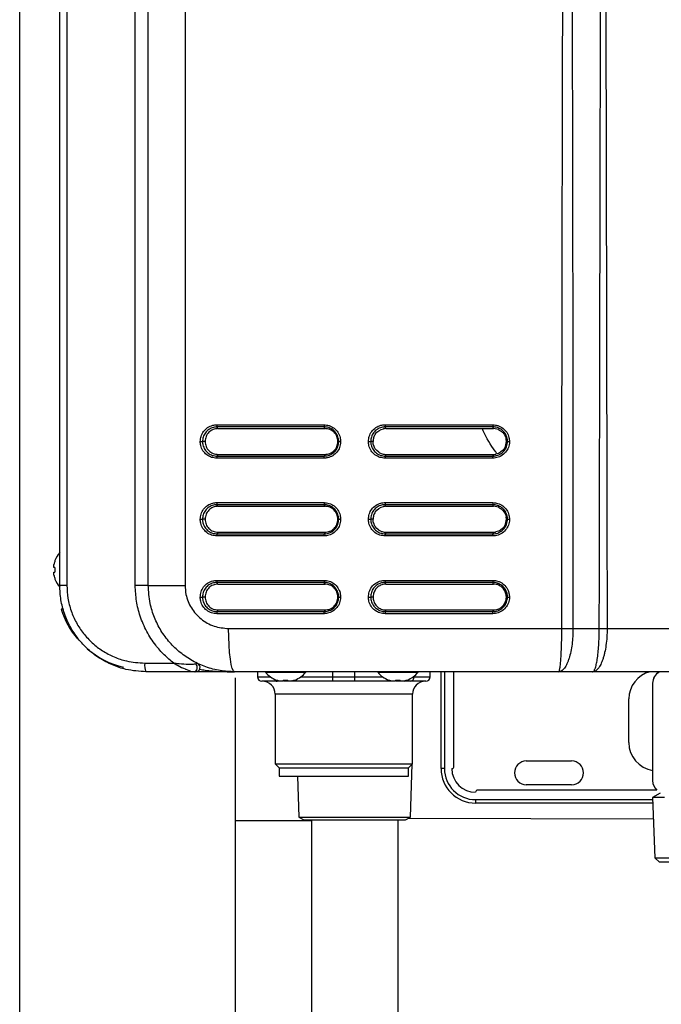
# Model space of a CAD drawing. Units: millimetres. Extents: x -98 to 8720, y -139 to 3578.
# Drawn here: x 1231 to 1379, y 1474 to 1702 of the extents above; entities that cross this region are included whole.
import ezdxf

# ---------------------------------------------------------------- set-up
doc = ezdxf.new("R2010")
doc.units = ezdxf.units.MM
doc.layers.add('Frame', color=80, linetype='Continuous')
doc.layers.add('HD200e', color=10, linetype='Continuous')

msp = doc.modelspace()

# ---------------------------------------------------------------- linework, layer by layer
at = {"color": 7, "linetype": 'Continuous', "lineweight": 25}
for p, q in [((1239.92, 1571.038), (1239.92, 2114.038)), ((1241.566, 2114.038), (1241.566, 1571.038)), ((1257.401, 1571.011), (1257.401, 2114.064)), ((1260.42, 1571.038), (1260.42, 2114.038)), ((1268.927, 2114.038), (1268.927, 1571.038)), ((1276.281, 1608.198), (1301.12, 1608.198)), ((1301.166, 1607.711), (1276.336, 1607.711)), ((1276.565, 1607.338), (1276.336, 1607.711)), ((1276.565, 1607.338), (1301.354, 1607.338)), ((1301.354, 1607.338), (1301.166, 1607.711)), ((1313.35, 1606.46), (1313.803, 1606.833)), ((1313.803, 1606.833), (1314.317, 1607.109)), ((1314.317, 1607.109), (1314.878, 1607.28)), ((1315.253, 1608.198), (1340.2, 1608.198)), ((1340.23, 1607.711), (1315.293, 1607.711)), ((1315.459, 1607.338), (1315.293, 1607.711)), ((1315.459, 1607.338), (1340.356, 1607.338)), ((1340.356, 1607.338), (1340.23, 1607.711)), ((1341.503, 1607.108), (1340.356, 1607.338)), ((1341.503, 1607.108), (1342.021, 1606.83)), ((1312.98, 1606.007), (1313.35, 1606.46)), ((1342.472, 1606.458), (1342.845, 1606.002)), ((1343.12, 1605.486), (1343.29, 1604.922)), ((1272.449, 1604.338), (1272.987, 1604.338)), ((1273.596, 1604.338), (1272.987, 1604.338)), ((1304.335, 1604.338), (1304.526, 1604.338)), ((1311.402, 1604.338), (1311.928, 1604.338)), ((1312.475, 1604.338), (1311.928, 1604.338)), ((1312.532, 1603.753), (1312.475, 1604.338)), ((1312.702, 1603.189), (1312.532, 1603.753)), ((1313.348, 1602.217), (1312.977, 1602.673)), ((1313.799, 1601.845), (1313.348, 1602.217)), ((1342.471, 1602.216), (1342.016, 1601.842)), ((1343.119, 1603.187), (1342.842, 1602.668)), ((1343.119, 1603.187), (1343.348, 1604.338)), ((1343.348, 1604.338), (1343.604, 1604.338)), ((1301.122, 1600.478), (1276.281, 1600.478)), ((1276.565, 1601.338), (1276.336, 1600.965)), ((1276.336, 1600.965), (1301.166, 1600.965)), ((1276.565, 1601.338), (1301.354, 1601.338)), ((1301.354, 1601.338), (1301.166, 1600.965)), ((1340.202, 1600.478), (1315.253, 1600.478)), ((1315.459, 1601.338), (1315.293, 1600.965)), ((1315.293, 1600.965), (1340.23, 1600.965)), ((1315.459, 1601.338), (1340.356, 1601.338)), ((1340.356, 1601.338), (1340.23, 1600.965)), ((1341.501, 1601.566), (1340.939, 1601.395)), ((1342.016, 1601.842), (1341.501, 1601.566)), ((1276.281, 1590.198), (1301.12, 1590.198)), ((1301.166, 1589.711), (1276.336, 1589.711)), ((1276.565, 1589.338), (1276.336, 1589.711)), ((1276.565, 1589.338), (1301.354, 1589.338)), ((1301.354, 1589.338), (1301.166, 1589.711)), ((1312.98, 1588.007), (1313.35, 1588.46)), ((1313.35, 1588.46), (1313.803, 1588.833)), ((1313.803, 1588.833), (1314.317, 1589.109)), ((1314.317, 1589.109), (1314.878, 1589.28)), ((1315.253, 1590.198), (1340.2, 1590.198)), ((1340.23, 1589.711), (1315.293, 1589.711)), ((1315.459, 1589.338), (1315.293, 1589.711)), ((1315.459, 1589.338), (1340.356, 1589.338)), ((1340.356, 1589.338), (1340.23, 1589.711)), ((1341.503, 1589.108), (1340.356, 1589.338)), ((1341.503, 1589.108), (1342.021, 1588.83)), ((1342.472, 1588.458), (1342.845, 1588.002)), ((1272.449, 1586.338), (1272.987, 1586.338)), ((1273.596, 1586.338), (1272.987, 1586.338)), ((1304.335, 1586.338), (1304.526, 1586.338)), ((1311.402, 1586.338), (1311.928, 1586.338)), ((1312.475, 1586.338), (1311.928, 1586.338)), ((1312.532, 1585.753), (1312.475, 1586.338)), ((1343.119, 1585.187), (1343.348, 1586.338)), ((1343.12, 1587.486), (1343.29, 1586.922)), ((1343.348, 1586.338), (1343.604, 1586.338)), ((1312.702, 1585.19), (1312.532, 1585.753)), ((1313.348, 1584.217), (1312.977, 1584.673)), ((1313.799, 1583.845), (1313.348, 1584.217)), ((1342.471, 1584.216), (1342.016, 1583.842)), ((1343.119, 1585.187), (1342.842, 1584.668)), ((1301.122, 1582.478), (1276.281, 1582.478)), ((1276.565, 1583.338), (1276.336, 1582.965)), ((1276.565, 1583.338), (1301.354, 1583.338)), ((1301.354, 1583.338), (1301.166, 1582.965)), ((1340.202, 1582.478), (1315.253, 1582.478)), ((1315.459, 1583.338), (1315.293, 1582.965)), ((1315.459, 1583.338), (1340.356, 1583.338)), ((1340.356, 1583.338), (1340.23, 1582.965)), ((1341.501, 1583.566), (1340.939, 1583.395)), ((1342.016, 1583.842), (1341.501, 1583.566)), ((1238.811, 1575.175), (1238.594, 1575.175)), ((1238.811, 1576.788), (1238.811, 1576.719)), ((1238.811, 1575.175), (1238.811, 1574.1)), ((1238.594, 1574.1), (1238.811, 1574.1)), ((1238.811, 1572.556), (1238.811, 1572.488)), ((1241.566, 1571.038), (1239.92, 1571.038)), ((1260.42, 1571.011), (1257.401, 1571.011)), ((1260.42, 1571.038), (1260.42, 1571.011)), ((1260.42, 1571.038), (1268.927, 1571.038)), ((1276.281, 1572.198), (1301.12, 1572.198)), ((1301.166, 1571.711), (1276.336, 1571.711)), ((1276.565, 1571.338), (1276.336, 1571.711)), ((1276.565, 1571.338), (1301.354, 1571.338)), ((1301.354, 1571.338), (1301.166, 1571.711)), ((1315.253, 1572.198), (1340.2, 1572.198)), ((1340.23, 1571.711), (1315.293, 1571.711)), ((1315.459, 1571.338), (1315.293, 1571.711)), ((1315.459, 1571.338), (1340.356, 1571.338)), ((1340.356, 1571.338), (1340.23, 1571.711)), ((1272.449, 1568.338), (1272.987, 1568.338)), ((1273.596, 1568.338), (1272.987, 1568.338)), ((1304.335, 1568.338), (1304.526, 1568.338)), ((1311.402, 1568.338), (1311.928, 1568.338)), ((1312.475, 1568.338), (1311.928, 1568.338)), ((1343.348, 1568.338), (1343.604, 1568.338)), ((1240.752, 1565.538), (1240.22, 1565.538)), ((1301.122, 1564.478), (1276.281, 1564.478)), ((1276.565, 1565.338), (1276.336, 1564.965)), ((1276.336, 1564.965), (1301.166, 1564.965)), ((1276.565, 1565.338), (1301.354, 1565.338)), ((1301.354, 1565.338), (1301.166, 1564.965)), ((1340.202, 1564.478), (1315.253, 1564.478)), ((1315.459, 1565.338), (1315.293, 1564.965)), ((1315.293, 1564.965), (1340.23, 1564.965)), ((1315.459, 1565.338), (1340.356, 1565.338)), ((1340.356, 1565.338), (1340.23, 1564.965)), ((1279.028, 1561.038), (1356.198, 1561.038)), ((1358.773, 1561.038), (1364.864, 1561.038)), ((1366.68, 1561.038), (1469.759, 1561.038)), ((1259.602, 1553.038), (1266.323, 1553.038)), ((1271.054, 1551.038), (1259.92, 1551.038)), ((1355.452, 1551.038), (1280.42, 1551.038)), ((1285.72, 1551.038), (1285.72, 1549.838)), ((1287.537, 1551.038), (1287.548, 1550.915)), ((1287.548, 1550.915), (1296.891, 1550.915)), ((1296.891, 1550.915), (1296.902, 1551.038)), ((1303.155, 1548.838), (1303.155, 1549.838)), ((1303.155, 1549.838), (1308.284, 1549.838)), ((1308.284, 1548.838), (1308.284, 1549.838)), ((1313.537, 1551.038), (1313.548, 1550.915)), ((1313.548, 1550.915), (1322.891, 1550.915)), ((1322.891, 1550.915), (1322.902, 1551.038)), ((1325.72, 1549.838), (1325.72, 1551.038)), ((1328.22, 1528.638), (1328.22, 1551.038)), ((1331.22, 1529.138), (1331.22, 1551.038)), ((1473.12, 1551.038), (1355.452, 1551.038)), ((1290.287, 1548.838), (1286.72, 1548.838)), ((1290.07, 1549.129), (1290.138, 1549.129)), ((1291.346, 1548.838), (1290.287, 1548.838)), ((1291.682, 1549.129), (1292.757, 1549.129)), ((1291.682, 1549.129), (1291.682, 1548.912)), ((1292.648, 1548.838), (1291.783, 1548.838)), ((1292.757, 1548.912), (1292.757, 1549.129)), ((1303.155, 1548.838), (1293.316, 1548.838)), ((1294.301, 1549.129), (1294.37, 1549.129)), ((1308.284, 1548.838), (1303.155, 1548.838)), ((1317.061, 1548.838), (1308.284, 1548.838)), ((1316.07, 1549.129), (1316.138, 1549.129)), ((1317.682, 1549.129), (1318.757, 1549.129)), ((1317.682, 1549.129), (1317.682, 1548.912)), ((1318.861, 1548.838), (1317.797, 1548.838)), ((1318.757, 1548.912), (1318.757, 1549.129)), ((1319.656, 1548.838), (1319.472, 1548.838)), ((1321.152, 1548.838), (1319.656, 1548.838)), ((1320.301, 1549.129), (1320.37, 1549.129)), ((1324.72, 1548.838), (1321.152, 1548.838)), ((1377.22, 1548.391), (1377.22, 1548.414)), ((1377.22, 1548.391), (1377.22, 1533.566)), ((1289.82, 1545.838), (1289.82, 1529.738)), ((1321.62, 1529.738), (1321.62, 1545.838)), ((1371.72, 1534.638), (1371.72, 1544.738)), ((1377.22, 1533.566), (1377.22, 1525.838)), ((1289.82, 1529.738), (1290.72, 1528.838)), ((1289.82, 1529.738), (1321.62, 1529.738)), ((1320.72, 1528.838), (1321.62, 1529.738)), ((1321.164, 1517.421), (1321.546, 1529.664)), ((1347.97, 1530.388), (1358.47, 1530.388)), ((1290.72, 1528.838), (1290.72, 1526.838)), ((1290.72, 1528.838), (1320.72, 1528.838)), ((1320.72, 1526.838), (1320.72, 1528.838)), ((1329.019, 1528.638), (1328.22, 1528.638)), ((1290.72, 1526.838), (1320.72, 1526.838)), ((1294.981, 1526.838), (1295.275, 1517.421)), ((1358.47, 1524.888), (1347.97, 1524.888)), ((1378.187, 1523.638), (1336.72, 1523.638)), ((1378.949, 1522.936), (1377.22, 1521.938)), ((1336.22, 1521.437), (1336.22, 1520.638)), ((1377.271, 1520.638), (1336.22, 1520.638)), ((1377.22, 1521.938), (1377.77, 1507.937)), ((1379.948, 1521.938), (1377.22, 1521.938)), ((1295.275, 1517.421), (1296.459, 1516.738)), ((1295.275, 1517.421), (1308.22, 1517.421)), ((1296.459, 1516.738), (1308.22, 1516.738)), ((1308.22, 1517.421), (1321.164, 1517.421)), ((1308.22, 1516.738), (1319.98, 1516.738)), ((1319.98, 1516.738), (1321.164, 1517.421)), ((1377.77, 1507.937), (1378.851, 1506.938)), ((1377.77, 1507.937), (1387.475, 1507.937)), ((1387.684, 1506.938), (1378.851, 1506.938))]:
    msp.add_line(p, q, dxfattribs=at)
at = {"color": 8, "linetype": 'Continuous', "lineweight": 25}
for p, q in [((1285.72, 1549.838), (1288.725, 1549.838)), ((1295.714, 1549.838), (1303.155, 1549.838)), ((1303.155, 1549.838), (1303.155, 1551.038)), ((1308.284, 1549.838), (1308.284, 1551.038)), ((1308.284, 1549.838), (1314.725, 1549.838)), ((1321.714, 1549.838), (1321.964, 1549.838)), ((1321.964, 1549.838), (1321.964, 1550.022)), ((1321.964, 1549.838), (1325.72, 1549.838)), ((1329.019, 1551.038), (1329.019, 1528.638)), ((1321.62, 1545.838), (1289.82, 1545.838)), ((1336.22, 1521.437), (1377.239, 1521.437))]:
    msp.add_line(p, q, dxfattribs=at)
at = {"color": 7, "linetype": 'Continuous', "lineweight": 25, "flags": 128}
for points in [[(1276.336, 1582.965), (1279.435, 1582.965), (1282.536, 1582.965), (1285.638, 1582.965), (1288.741, 1582.965), (1291.845, 1582.965), (1294.951, 1582.965), (1298.058, 1582.965), (1301.166, 1582.965)], [(1315.293, 1582.965), (1318.407, 1582.965), (1321.522, 1582.965), (1324.638, 1582.965), (1327.755, 1582.965), (1330.872, 1582.965), (1333.991, 1582.965), (1337.11, 1582.965), (1340.23, 1582.965)], [(1280.42, 1551.038), (1280.148, 1551.23), (1279.887, 1551.799), (1279.646, 1552.723), (1279.435, 1553.967), (1279.262, 1555.482), (1279.134, 1557.211), (1279.054, 1559.087), (1279.028, 1561.038)], [(1271.397, 1552.873), (1271.544, 1552.657), (1271.64, 1552.379), (1271.677, 1552.066), (1271.651, 1551.75), (1271.565, 1551.464), (1271.426, 1551.235), (1271.25, 1551.088), (1271.054, 1551.038)]]:
    msp.add_lwpolyline(points, dxfattribs=at)
at = {"color": 7, "linetype": 'Continuous', "lineweight": 25}
for centre, radius, start, end in [((1277.702, 1608.111), 1.424, 176.52456, 196.35507), ((1302.826, 1608.111), 1.708, 177.08468, 193.55443), ((1317.184, 1608.111), 1.933, 177.41747, 191.94328), ((1342.73, 1608.11), 2.532, 178.0181, 189.08132), ((1277.702, 1600.564), 1.424, 163.64528, 183.47509), ((1317.184, 1600.565), 1.933, 168.05697, 182.58227), ((1277.702, 1590.111), 1.424, 176.52491, 196.35472), ((1302.826, 1590.111), 1.708, 177.08497, 193.55415), ((1317.184, 1590.111), 1.933, 177.41773, 191.94303), ((1342.731, 1590.11), 2.532, 178.0183, 189.08113), ((1277.702, 1582.564), 1.424, 163.64514, 183.47523), ((1317.184, 1582.565), 1.933, 168.05687, 182.58237), ((1244.52, 1574.638), 6.1, 138.94665, 159.36221), ((1244.52, 1574.638), 6.076, 159.96467, 167.226), ((1244.52, 1574.638), 6.076, 192.774, 200.03533), ((1244.52, 1574.638), 6.1, 200.63779, 221.11374), ((1277.702, 1572.111), 1.424, 176.52477, 196.35486), ((1302.826, 1572.111), 1.708, 177.08485, 193.55426), ((1317.184, 1572.111), 1.933, 177.41763, 191.94313), ((1342.73, 1572.11), 2.532, 178.01822, 189.0812), ((1259.298, 1571.538), 20, 197.4576, 220.12858), ((1277.702, 1564.564), 1.424, 163.64519, 183.47521), ((1317.184, 1564.565), 1.933, 168.05691, 182.58236), ((1259.298, 1571.538), 20, 229.32584, 256.63413), ((1262.988, 1552.55), 3.421, 171.8083, 206.24417), ((1271.42, 1552.038), 1, 270, 64.62307), ((1286.72, 1549.838), 1, 180, 270), ((1292.22, 1554.838), 6.1, 220.01558, 249.36221), ((1292.22, 1554.838), 6.1, 290.63779, 319.98442), ((1318.22, 1554.838), 6.1, 220.01558, 249.36221), ((1318.22, 1554.838), 6.1, 290.63779, 319.98442), ((1321.047, 1549.753), 0.921, 276.53086, 5.29988), ((1324.72, 1549.838), 1, 270, 0), ((1378.22, 1544.738), 6.5, 104.25003, 180), ((1380.21, 1548.389), 2.99, 117.64237, 179.96007), ((1380.21, 1548.412), 2.99, 118.5768, 179.96092), ((1286.82, 1545.838), 3, 0, 90), ((1292.22, 1554.838), 6.076, 249.96467, 257.226), ((1292.22, 1554.838), 6.076, 282.774, 290.03533), ((1318.22, 1554.838), 6.076, 249.96467, 257.226), ((1318.22, 1554.838), 6.076, 282.774, 290.03533), ((1324.62, 1545.838), 3, 90, 180), ((1378.22, 1534.638), 6.5, 180, 261.15011), ((1347.97, 1527.638), 2.75, 90, 270), ((1358.47, 1527.638), 2.75, 270, 90), ((1336.22, 1528.638), 8, 180, 270), ((1336.22, 1528.638), 7.201, 180, 270), ((1330.72, 1529.138), 0.5, 270, 0), ((1336.22, 1528.638), 5.5, 180, 270), ((1380.207, 1525.839), 2.987, 180.01783, 228.29857), ((1336.72, 1523.138), 0.5, 90, 180)]:
    msp.add_arc(centre, radius, start, end, dxfattribs=at)
at = {"color": 8, "linetype": 'Continuous', "lineweight": 25}
for centre, radius, start, end in [((1290.334, 1549.648), 0.812, 202.58653, 266.70555), ((1319.64, 1549.575), 0.738, 271.25867, 319.10429)]:
    msp.add_arc(centre, radius, start, end, dxfattribs=at)
at = {"color": 7, "linetype": 'Continuous', "lineweight": 25}
for points, knots in [([(1356.193, 1561.038), (1356.194, 1565.087), (1356.195, 1573.341), (1356.201, 1585.956), (1356.212, 1599.037), (1356.227, 1612.586), (1356.246, 1626.602), (1356.267, 1639.909), (1356.289, 1652.046), (1356.31, 1662.825), (1356.333, 1673.627), (1356.358, 1685.118), (1356.386, 1697.695), (1356.415, 1710.272), (1356.445, 1722.702), (1356.473, 1734.538), (1356.501, 1746.279), (1356.53, 1758.493), (1356.558, 1770.891), (1356.586, 1783.318), (1356.61, 1794.615), (1356.631, 1804.783), (1356.651, 1814.941), (1356.67, 1826.028), (1356.695, 1841.695), (1356.719, 1860.778), (1356.737, 1882.29), (1356.739, 1896.21), (1356.741, 1902.959)], [0, 0, 0, 0, 0.0355278, 0.0724213, 0.1106805, 0.1503056, 0.1912963, 0.2336528, 0.26706, 0.2977925, 0.3282269, 0.3618347, 0.3986158, 0.4385703, 0.4721894, 0.5076779, 0.5424182, 0.5751996, 0.6148488, 0.651194, 0.6842351, 0.7139723, 0.7404054, 0.7733555, 0.811252, 0.8778691, 0.9407851, 1, 1, 1, 1]), ([(1358.287, 1902.959), (1358.287, 1898.909), (1358.288, 1890.655), (1358.294, 1878.041), (1358.303, 1864.959), (1358.316, 1851.41), (1358.333, 1837.395), (1358.352, 1824.088), (1358.372, 1811.95), (1358.391, 1801.171), (1358.411, 1790.369), (1358.433, 1778.878), (1358.459, 1766.302), (1358.484, 1753.724), (1358.51, 1741.294), (1358.536, 1729.458), (1358.561, 1717.718), (1358.586, 1705.503), (1358.611, 1693.106), (1358.636, 1680.678), (1358.657, 1669.381), (1358.676, 1659.213), (1358.694, 1649.056), (1358.711, 1637.968), (1358.733, 1622.301), (1358.754, 1603.219), (1358.77, 1581.706), (1358.772, 1567.787), (1358.773, 1561.038)], [0, 0, 0, 0, 0.0355278, 0.0724213, 0.1106806, 0.1503056, 0.1912963, 0.2336529, 0.26706, 0.2977926, 0.3282269, 0.3618347, 0.3986158, 0.4385703, 0.4721894, 0.5076779, 0.5424182, 0.5751996, 0.6148488, 0.651194, 0.6842351, 0.7139723, 0.7404054, 0.7733556, 0.811252, 0.8778691, 0.940785, 1, 1, 1, 1]), ([(1364.864, 1561.038), (1364.951, 1601.826), (1365.106, 1674.663), (1365.235, 1747.499), (1365.292, 1779.548)], [0, 0, 0, 0, 0.5600001, 1, 1, 1, 1]), ([(1366.2, 1779.538), (1366.297, 1738.751), (1366.471, 1665.918), (1366.616, 1593.084), (1366.68, 1561.038)], [0, 0, 0, 0, 0.5600002, 1, 1, 1, 1]), ([(1272.449, 1604.338), (1272.487, 1604.737), (1272.564, 1605.569), (1273.169, 1606.708), (1274.115, 1607.61), (1275.213, 1608.117), (1275.964, 1608.174), (1276.281, 1608.198)], [0, 0, 0, 0, 0.1976901, 0.4112478, 0.623965, 0.8413393, 1, 1, 1, 1]), ([(1276.336, 1607.711), (1276.336, 1607.711), (1276.066, 1607.711), (1275.4, 1607.627), (1274.446, 1607.201), (1273.611, 1606.408), (1273.104, 1605.413), (1272.987, 1604.686), (1272.987, 1604.338), (1272.987, 1604.338)], [0, 0, 0, 0, 0.0000116, 0.1579368, 0.3760196, 0.5890827, 0.8023933, 0.9999887, 1, 1, 1, 1]), ([(1276.565, 1607.338), (1276.176, 1607.293), (1275.398, 1607.202), (1274.417, 1606.509), (1273.73, 1605.518), (1273.641, 1604.732), (1273.596, 1604.338)], [0, 0, 0, 0, 0.2499965, 0.4997754, 0.7494438, 1, 1, 1, 1]), ([(1301.12, 1608.198), (1301.521, 1608.16), (1302.355, 1608.082), (1303.495, 1607.464), (1304.392, 1606.503), (1304.89, 1605.398), (1304.944, 1604.648), (1304.966, 1604.336)], [0, 0, 0, 0, 0.1996975, 0.4148809, 0.6284755, 0.8453634, 1, 1, 1, 1]), ([(1304.526, 1604.338), (1304.526, 1604.338), (1304.526, 1604.608), (1304.447, 1605.264), (1304.03, 1606.227), (1303.239, 1607.074), (1302.249, 1607.592), (1301.507, 1607.711), (1301.166, 1607.711), (1301.166, 1607.711)], [0, 0, 0, 0, 0.0000113, 0.1534726, 0.3711419, 0.5851082, 0.8001924, 0.9999884, 1, 1, 1, 1]), ([(1304.335, 1604.338), (1304.29, 1604.731), (1304.2, 1605.517), (1303.512, 1606.508), (1302.527, 1607.202), (1301.746, 1607.292), (1301.354, 1607.338)], [0, 0, 0, 0, 0.2499964, 0.499775, 0.7494419, 1, 1, 1, 1]), ([(1311.402, 1604.338), (1311.44, 1604.737), (1311.517, 1605.569), (1312.126, 1606.708), (1313.076, 1607.61), (1314.179, 1608.117), (1314.934, 1608.174), (1315.253, 1608.198)], [0, 0, 0, 0, 0.1976902, 0.4112476, 0.6239639, 0.8413377, 1, 1, 1, 1]), ([(1315.293, 1607.711), (1315.293, 1607.711), (1315.015, 1607.711), (1314.356, 1607.627), (1313.392, 1607.201), (1312.555, 1606.408), (1312.045, 1605.413), (1311.928, 1604.686), (1311.928, 1604.338), (1311.928, 1604.338)], [0, 0, 0, 0, 0.0000113, 0.1579338, 0.3760193, 0.5890819, 0.8023933, 0.9999887, 1, 1, 1, 1]), ([(1315.459, 1607.338), (1315.362, 1607.335), (1315.216, 1607.331), (1315.022, 1607.307), (1314.926, 1607.289), (1314.878, 1607.28)], [0, 0, 0, 0, 0.4975176, 0.7484597, 1, 1, 1, 1]), ([(1340.2, 1608.198), (1340.603, 1608.16), (1341.44, 1608.082), (1342.584, 1607.464), (1343.484, 1606.503), (1343.984, 1605.398), (1344.038, 1604.648), (1344.061, 1604.336)], [0, 0, 0, 0, 0.1996978, 0.4148811, 0.6284751, 0.8453634, 1, 1, 1, 1]), ([(1343.604, 1604.338), (1343.604, 1604.338), (1343.604, 1604.608), (1343.524, 1605.264), (1343.105, 1606.227), (1342.313, 1607.074), (1341.314, 1607.592), (1340.582, 1607.711), (1340.231, 1607.711), (1340.23, 1607.711)], [0, 0, 0, 0, 0.0000113, 0.1534727, 0.3711413, 0.5851075, 0.800192, 0.9999887, 1, 1, 1, 1]), ([(1342.021, 1606.83), (1342.088, 1606.783), (1342.223, 1606.687), (1342.371, 1606.558), (1342.451, 1606.479), (1342.472, 1606.458)], [0, 0, 0, 0, 0.4233265, 0.8466667, 1, 1, 1, 1]), ([(1312.98, 1606.007), (1312.834, 1605.748), (1312.543, 1605.23), (1312.498, 1604.635), (1312.475, 1604.338)], [0, 0, 0, 0, 0.4987844, 1, 1, 1, 1]), ([(1342.845, 1606.002), (1342.889, 1605.932), (1342.977, 1605.792), (1343.064, 1605.617), (1343.108, 1605.513), (1343.12, 1605.486)], [0, 0, 0, 0, 0.4235493, 0.8471033, 1, 1, 1, 1]), ([(1343.348, 1604.338), (1343.345, 1604.435), (1343.341, 1604.582), (1343.317, 1604.777), (1343.299, 1604.874), (1343.29, 1604.922)], [0, 0, 0, 0, 0.4975116, 0.7484522, 1, 1, 1, 1]), ([(1276.281, 1600.478), (1275.881, 1600.515), (1275.051, 1600.594), (1273.915, 1601.212), (1273.022, 1602.172), (1272.526, 1603.276), (1272.472, 1604.026), (1272.449, 1604.338)], [0, 0, 0, 0, 0.199761, 0.4150133, 0.6286751, 0.8456319, 1, 1, 1, 1]), ([(1272.987, 1604.338), (1272.987, 1604.338), (1272.987, 1604.067), (1273.067, 1603.412), (1273.482, 1602.448), (1274.27, 1601.602), (1275.257, 1601.083), (1275.995, 1600.965), (1276.336, 1600.965), (1276.336, 1600.965)], [0, 0, 0, 0, 0.0000113, 0.1534717, 0.3711412, 0.5851075, 0.8001914, 0.9999884, 1, 1, 1, 1]), ([(1273.596, 1604.338), (1273.64, 1603.945), (1273.73, 1603.159), (1274.415, 1602.168), (1275.396, 1601.473), (1276.175, 1601.383), (1276.565, 1601.338)], [0, 0, 0, 0, 0.2499961, 0.4997748, 0.7494436, 1, 1, 1, 1]), ([(1304.966, 1604.336), (1304.966, 1604.303), (1304.959, 1603.837), (1304.787, 1602.954), (1304.137, 1601.831), (1303.163, 1600.985), (1302.095, 1600.54), (1301.393, 1600.495), (1301.122, 1600.478)], [0, 0, 0, 0, 0.0160679, 0.2318002, 0.4368925, 0.6497596, 0.864717, 1, 1, 1, 1]), ([(1301.166, 1600.965), (1301.166, 1600.965), (1301.398, 1600.965), (1302.021, 1601.03), (1302.949, 1601.405), (1303.802, 1602.149), (1304.384, 1603.153), (1304.526, 1603.93), (1304.526, 1604.338), (1304.526, 1604.338)], [0, 0, 0, 0, 0.0000116, 0.1357307, 0.3504742, 0.5632767, 0.7682825, 0.9999887, 1, 1, 1, 1]), ([(1301.354, 1601.338), (1301.745, 1601.383), (1302.525, 1601.473), (1303.51, 1602.166), (1304.2, 1603.157), (1304.29, 1603.944), (1304.335, 1604.338)], [0, 0, 0, 0, 0.2499966, 0.499776, 0.749444, 1, 1, 1, 1]), ([(1304.526, 1604.338), (1304.538, 1604.338), (1304.562, 1604.337), (1304.665, 1604.337), (1304.79, 1604.336), (1304.896, 1604.336), (1304.95, 1604.336), (1304.966, 1604.336)], [0, 0, 0, 0, 0.2513243, 0.502649, 0.7539747, 0.9248928, 1, 1, 1, 1]), ([(1315.253, 1600.478), (1314.851, 1600.515), (1314.017, 1600.594), (1312.875, 1601.212), (1311.977, 1602.172), (1311.479, 1603.276), (1311.425, 1604.026), (1311.402, 1604.338)], [0, 0, 0, 0, 0.1997614, 0.4150132, 0.6286755, 0.8456323, 1, 1, 1, 1]), ([(1311.928, 1604.338), (1311.928, 1604.338), (1311.928, 1604.067), (1312.008, 1603.412), (1312.425, 1602.448), (1313.216, 1601.602), (1314.213, 1601.083), (1314.941, 1600.965), (1315.293, 1600.965), (1315.293, 1600.965)], [0, 0, 0, 0, 0.0000113, 0.1534719, 0.3711408, 0.5851079, 0.8001924, 0.9999887, 1, 1, 1, 1]), ([(1312.977, 1602.673), (1312.933, 1602.743), (1312.844, 1602.883), (1312.758, 1603.058), (1312.714, 1603.162), (1312.702, 1603.189)], [0, 0, 0, 0, 0.4235733, 0.8471498, 1, 1, 1, 1]), ([(1344.061, 1604.336), (1344.061, 1604.304), (1344.054, 1603.839), (1343.882, 1602.955), (1343.202, 1601.786), (1342.159, 1600.919), (1341.07, 1600.523), (1340.42, 1600.489), (1340.202, 1600.478)], [0, 0, 0, 0, 0.0155314, 0.2313528, 0.4370253, 0.6763616, 0.8914807, 1, 1, 1, 1]), ([(1340.23, 1600.965), (1340.231, 1600.965), (1340.417, 1600.965), (1340.996, 1601.014), (1341.941, 1601.347), (1342.855, 1602.109), (1343.461, 1603.154), (1343.604, 1603.93), (1343.604, 1604.338), (1343.604, 1604.338)], [0, 0, 0, 0, 0.0000116, 0.1089952, 0.3238658, 0.5631389, 0.7687221, 0.9999887, 1, 1, 1, 1]), ([(1342.842, 1602.668), (1342.781, 1602.582), (1342.699, 1602.467), (1342.571, 1602.319), (1342.509, 1602.255), (1342.471, 1602.216)], [0, 0, 0, 0, 0.5404728, 0.7199498, 1, 1, 1, 1]), ([(1343.604, 1604.338), (1343.618, 1604.338), (1343.647, 1604.337), (1343.755, 1604.337), (1343.883, 1604.336), (1343.99, 1604.336), (1344.044, 1604.336), (1344.061, 1604.336)], [0, 0, 0, 0, 0.2513344, 0.5026557, 0.7539865, 0.9248925, 1, 1, 1, 1]), ([(1301.122, 1600.478), (1301.122, 1600.495), (1301.122, 1600.551), (1301.125, 1600.66), (1301.133, 1600.793), (1301.147, 1600.911), (1301.159, 1600.947), (1301.166, 1600.965)], [0, 0, 0, 0, 0.079787, 0.2473041, 0.498202, 0.7490916, 1, 1, 1, 1]), ([(1313.799, 1601.845), (1314.056, 1601.699), (1314.572, 1601.406), (1315.163, 1601.36), (1315.459, 1601.338)], [0, 0, 0, 0, 0.4986339, 1, 1, 1, 1]), ([(1340.202, 1600.478), (1340.202, 1600.495), (1340.202, 1600.551), (1340.203, 1600.66), (1340.209, 1600.793), (1340.218, 1600.911), (1340.226, 1600.947), (1340.23, 1600.965)], [0, 0, 0, 0, 0.0797877, 0.2472983, 0.498192, 0.7490971, 1, 1, 1, 1]), ([(1340.356, 1601.338), (1340.454, 1601.34), (1340.6, 1601.344), (1340.794, 1601.368), (1340.891, 1601.386), (1340.939, 1601.395)], [0, 0, 0, 0, 0.4975186, 0.7484488, 1, 1, 1, 1]), ([(1272.449, 1586.338), (1272.487, 1586.737), (1272.564, 1587.569), (1273.169, 1588.708), (1274.115, 1589.61), (1275.213, 1590.117), (1275.964, 1590.174), (1276.281, 1590.198)], [0, 0, 0, 0, 0.1976902, 0.4112479, 0.6239651, 0.8413393, 1, 1, 1, 1]), ([(1276.336, 1589.711), (1276.336, 1589.711), (1276.066, 1589.711), (1275.4, 1589.627), (1274.446, 1589.201), (1273.611, 1588.408), (1273.104, 1587.413), (1272.987, 1586.686), (1272.987, 1586.338), (1272.987, 1586.338)], [0, 0, 0, 0, 0.0000116, 0.1579367, 0.3760196, 0.5890827, 0.8023933, 0.9999887, 1, 1, 1, 1]), ([(1276.565, 1589.338), (1276.176, 1589.293), (1275.398, 1589.202), (1274.417, 1588.509), (1273.73, 1587.518), (1273.641, 1586.732), (1273.596, 1586.338)], [0, 0, 0, 0, 0.2499964, 0.4997753, 0.7494438, 1, 1, 1, 1]), ([(1301.12, 1590.198), (1301.521, 1590.16), (1302.355, 1590.082), (1303.495, 1589.464), (1304.392, 1588.503), (1304.89, 1587.398), (1304.944, 1586.648), (1304.966, 1586.336)], [0, 0, 0, 0, 0.1996973, 0.414881, 0.628475, 0.8453629, 1, 1, 1, 1]), ([(1304.526, 1586.338), (1304.526, 1586.338), (1304.526, 1586.608), (1304.447, 1587.264), (1304.03, 1588.227), (1303.239, 1589.074), (1302.249, 1589.592), (1301.507, 1589.711), (1301.166, 1589.711), (1301.166, 1589.711)], [0, 0, 0, 0, 0.0000113, 0.1534719, 0.3711413, 0.5851082, 0.8001924, 0.9999884, 1, 1, 1, 1]), ([(1304.335, 1586.338), (1304.29, 1586.731), (1304.2, 1587.517), (1303.512, 1588.508), (1302.527, 1589.202), (1301.746, 1589.292), (1301.354, 1589.338)], [0, 0, 0, 0, 0.2499965, 0.4997751, 0.749442, 1, 1, 1, 1]), ([(1311.402, 1586.338), (1311.44, 1586.737), (1311.517, 1587.569), (1312.126, 1588.708), (1313.076, 1589.61), (1314.179, 1590.117), (1314.934, 1590.174), (1315.253, 1590.198)], [0, 0, 0, 0, 0.1976902, 0.4112476, 0.623964, 0.8413378, 1, 1, 1, 1]), ([(1315.293, 1589.711), (1315.293, 1589.711), (1315.015, 1589.711), (1314.356, 1589.627), (1313.392, 1589.201), (1312.555, 1588.408), (1312.045, 1587.413), (1311.928, 1586.686), (1311.928, 1586.338), (1311.928, 1586.338)], [0, 0, 0, 0, 0.0000113, 0.1579337, 0.3760193, 0.5890819, 0.8023933, 0.9999887, 1, 1, 1, 1]), ([(1315.459, 1589.338), (1315.362, 1589.335), (1315.216, 1589.331), (1315.022, 1589.307), (1314.926, 1589.289), (1314.878, 1589.28)], [0, 0, 0, 0, 0.4975174, 0.7484596, 1, 1, 1, 1]), ([(1340.2, 1590.198), (1340.603, 1590.16), (1341.44, 1590.082), (1342.584, 1589.464), (1343.484, 1588.503), (1343.984, 1587.398), (1344.038, 1586.648), (1344.061, 1586.336)], [0, 0, 0, 0, 0.1996976, 0.4148811, 0.6284746, 0.8453629, 1, 1, 1, 1]), ([(1343.604, 1586.338), (1343.604, 1586.338), (1343.604, 1586.608), (1343.524, 1587.264), (1343.105, 1588.227), (1342.313, 1589.074), (1341.314, 1589.592), (1340.582, 1589.711), (1340.231, 1589.711), (1340.23, 1589.711)], [0, 0, 0, 0, 0.0000113, 0.153472, 0.3711407, 0.5851075, 0.8001921, 0.9999887, 1, 1, 1, 1]), ([(1342.021, 1588.83), (1342.088, 1588.783), (1342.223, 1588.687), (1342.371, 1588.558), (1342.451, 1588.479), (1342.472, 1588.458)], [0, 0, 0, 0, 0.4233248, 0.8466674, 1, 1, 1, 1]), ([(1276.281, 1582.478), (1275.881, 1582.515), (1275.051, 1582.594), (1273.915, 1583.212), (1273.022, 1584.172), (1272.526, 1585.276), (1272.472, 1586.026), (1272.449, 1586.338)], [0, 0, 0, 0, 0.199761, 0.4150132, 0.6286754, 0.8456319, 1, 1, 1, 1]), ([(1272.987, 1586.338), (1272.987, 1586.338), (1272.987, 1586.067), (1273.067, 1585.412), (1273.482, 1584.448), (1274.27, 1583.602), (1275.257, 1583.083), (1275.995, 1582.965), (1276.336, 1582.965), (1276.336, 1582.965)], [0, 0, 0, 0, 0.0000113, 0.1534721, 0.3711415, 0.5851075, 0.8001914, 0.9999884, 1, 1, 1, 1]), ([(1273.596, 1586.338), (1273.64, 1585.945), (1273.73, 1585.159), (1274.415, 1584.168), (1275.396, 1583.473), (1276.175, 1583.383), (1276.565, 1583.338)], [0, 0, 0, 0, 0.2499961, 0.499775, 0.7494436, 1, 1, 1, 1]), ([(1304.966, 1586.336), (1304.966, 1586.303), (1304.959, 1585.837), (1304.787, 1584.954), (1304.137, 1583.831), (1303.163, 1582.985), (1302.095, 1582.54), (1301.393, 1582.495), (1301.122, 1582.478)], [0, 0, 0, 0, 0.0160673, 0.2317994, 0.436892, 0.6497594, 0.864717, 1, 1, 1, 1]), ([(1301.166, 1582.965), (1301.166, 1582.965), (1301.398, 1582.965), (1302.021, 1583.03), (1302.949, 1583.405), (1303.802, 1584.149), (1304.384, 1585.153), (1304.526, 1585.93), (1304.526, 1586.338), (1304.526, 1586.338)], [0, 0, 0, 0, 0.0000116, 0.1357307, 0.350474, 0.5632764, 0.7682825, 0.9999887, 1, 1, 1, 1]), ([(1301.354, 1583.338), (1301.745, 1583.383), (1302.525, 1583.473), (1303.51, 1584.166), (1304.2, 1585.157), (1304.29, 1585.944), (1304.335, 1586.338)], [0, 0, 0, 0, 0.2499967, 0.4997757, 0.7494436, 1, 1, 1, 1]), ([(1304.526, 1586.338), (1304.538, 1586.338), (1304.562, 1586.337), (1304.665, 1586.337), (1304.79, 1586.336), (1304.896, 1586.336), (1304.95, 1586.336), (1304.966, 1586.336)], [0, 0, 0, 0, 0.2513243, 0.502649, 0.7539746, 0.9248927, 1, 1, 1, 1]), ([(1315.253, 1582.478), (1314.851, 1582.515), (1314.017, 1582.594), (1312.875, 1583.212), (1311.977, 1584.172), (1311.479, 1585.276), (1311.425, 1586.026), (1311.402, 1586.338)], [0, 0, 0, 0, 0.1997614, 0.4150131, 0.6286758, 0.8456323, 1, 1, 1, 1]), ([(1311.928, 1586.338), (1311.928, 1586.338), (1311.928, 1586.067), (1312.008, 1585.412), (1312.425, 1584.448), (1313.216, 1583.602), (1314.213, 1583.083), (1314.941, 1582.965), (1315.293, 1582.965), (1315.293, 1582.965)], [0, 0, 0, 0, 0.0000113, 0.1534723, 0.3711411, 0.5851079, 0.8001924, 0.9999887, 1, 1, 1, 1]), ([(1312.98, 1588.007), (1312.834, 1587.748), (1312.543, 1587.23), (1312.498, 1586.635), (1312.475, 1586.338)], [0, 0, 0, 0, 0.4987853, 1, 1, 1, 1]), ([(1344.061, 1586.336), (1344.061, 1586.304), (1344.054, 1585.839), (1343.882, 1584.955), (1343.202, 1583.786), (1342.159, 1582.919), (1341.07, 1582.523), (1340.42, 1582.489), (1340.202, 1582.478)], [0, 0, 0, 0, 0.0155308, 0.2313526, 0.4370249, 0.6763614, 0.8914806, 1, 1, 1, 1]), ([(1340.23, 1582.965), (1340.231, 1582.965), (1340.417, 1582.965), (1340.996, 1583.014), (1341.941, 1583.347), (1342.855, 1584.109), (1343.461, 1585.154), (1343.604, 1585.93), (1343.604, 1586.338), (1343.604, 1586.338)], [0, 0, 0, 0, 0.0000116, 0.1089952, 0.3238657, 0.5631386, 0.7687217, 0.9999887, 1, 1, 1, 1]), ([(1342.845, 1588.002), (1342.889, 1587.932), (1342.977, 1587.792), (1343.064, 1587.617), (1343.108, 1587.513), (1343.12, 1587.486)], [0, 0, 0, 0, 0.4235461, 0.8471024, 1, 1, 1, 1]), ([(1343.348, 1586.338), (1343.345, 1586.435), (1343.341, 1586.582), (1343.317, 1586.777), (1343.299, 1586.874), (1343.29, 1586.922)], [0, 0, 0, 0, 0.4975116, 0.7484522, 1, 1, 1, 1]), ([(1343.604, 1586.338), (1343.618, 1586.338), (1343.647, 1586.337), (1343.755, 1586.337), (1343.883, 1586.336), (1343.99, 1586.336), (1344.044, 1586.336), (1344.061, 1586.336)], [0, 0, 0, 0, 0.2513344, 0.5026557, 0.7539865, 0.9248925, 1, 1, 1, 1]), ([(1312.977, 1584.673), (1312.933, 1584.743), (1312.844, 1584.883), (1312.758, 1585.058), (1312.714, 1585.162), (1312.702, 1585.19)], [0, 0, 0, 0, 0.4235509, 0.8471052, 1, 1, 1, 1]), ([(1342.842, 1584.668), (1342.781, 1584.582), (1342.699, 1584.467), (1342.571, 1584.319), (1342.509, 1584.255), (1342.471, 1584.216)], [0, 0, 0, 0, 0.5404716, 0.7199514, 1, 1, 1, 1]), ([(1301.122, 1582.478), (1301.122, 1582.495), (1301.122, 1582.551), (1301.125, 1582.66), (1301.133, 1582.793), (1301.147, 1582.911), (1301.159, 1582.947), (1301.166, 1582.965)], [0, 0, 0, 0, 0.0797868, 0.2473063, 0.4982038, 0.749091, 1, 1, 1, 1]), ([(1313.799, 1583.845), (1314.056, 1583.699), (1314.572, 1583.406), (1315.163, 1583.36), (1315.459, 1583.338)], [0, 0, 0, 0, 0.4986338, 1, 1, 1, 1]), ([(1340.202, 1582.478), (1340.202, 1582.495), (1340.202, 1582.551), (1340.203, 1582.66), (1340.209, 1582.793), (1340.218, 1582.911), (1340.226, 1582.947), (1340.23, 1582.965)], [0, 0, 0, 0, 0.0797876, 0.2473006, 0.4981938, 0.7490965, 1, 1, 1, 1]), ([(1340.356, 1583.338), (1340.454, 1583.34), (1340.6, 1583.344), (1340.794, 1583.368), (1340.891, 1583.386), (1340.939, 1583.395)], [0, 0, 0, 0, 0.4975187, 0.7484489, 1, 1, 1, 1]), ([(1238.594, 1575.175), (1238.576, 1575.183), (1238.54, 1575.2), (1238.516, 1575.333), (1238.519, 1575.528), (1238.546, 1575.755), (1238.579, 1575.911), (1238.594, 1575.981)], [0, 0, 0, 0, 0.2106208, 0.4216527, 0.6272443, 0.8303081, 1, 1, 1, 1]), ([(1238.594, 1573.294), (1238.576, 1573.382), (1238.54, 1573.558), (1238.516, 1573.797), (1238.519, 1573.977), (1238.546, 1574.083), (1238.579, 1574.095), (1238.594, 1574.1)], [0, 0, 0, 0, 0.2106204, 0.4216521, 0.6272426, 0.8303068, 1, 1, 1, 1]), ([(1259.92, 1551.038), (1258.351, 1551.142), (1255.675, 1551.321), (1252.044, 1552.559), (1249.081, 1554.116), (1246.406, 1556.169), (1244.14, 1558.6), (1242.289, 1561.397), (1240.95, 1564.434), (1240.083, 1567.687), (1239.975, 1569.91), (1239.92, 1571.038)], [0, 0, 0, 0, 0.1503374, 0.2564743, 0.3656238, 0.47031, 0.5779373, 0.6819276, 0.7888712, 0.8929283, 1, 1, 1, 1]), ([(1241.566, 1571.038), (1241.615, 1570.037), (1241.714, 1568.036), (1242.484, 1565.119), (1243.7, 1562.375), (1245.354, 1559.863), (1247.408, 1557.667), (1249.804, 1555.821), (1252.488, 1554.415), (1255.76, 1553.292), (1258.187, 1553.131), (1259.602, 1553.038)], [0, 0, 0, 0, 0.1053323, 0.2106679, 0.3160057, 0.4213512, 0.5275349, 0.6337262, 0.7415339, 0.8493465, 1, 1, 1, 1]), ([(1266.323, 1553.038), (1265.568, 1553.658), (1264.045, 1554.909), (1261.911, 1557.349), (1259.961, 1560.334), (1258.488, 1563.789), (1257.57, 1567.393), (1257.458, 1569.795), (1257.401, 1571.011)], [0, 0, 0, 0, 0.14152, 0.2854734, 0.4673307, 0.6546018, 0.8250374, 1, 1, 1, 1]), ([(1280.42, 1551.038), (1279.302, 1551.092), (1277.034, 1551.202), (1273.743, 1552.089), (1270.613, 1553.494), (1267.794, 1555.402), (1265.316, 1557.78), (1263.298, 1560.512), (1261.772, 1563.567), (1260.658, 1567.08), (1260.504, 1569.631), (1260.42, 1571.038)], [0, 0, 0, 0, 0.1068515, 0.2168386, 0.3238359, 0.4339904, 0.5408169, 0.6508018, 0.7568367, 0.8659747, 1, 1, 1, 1]), ([(1268.927, 1571.038), (1268.971, 1570.335), (1269.088, 1568.505), (1270.265, 1565.696), (1272.551, 1563.123), (1275.597, 1561.374), (1277.883, 1561.15), (1279.028, 1561.038)], [0, 0, 0, 0, 0.1332677, 0.3469632, 0.5634484, 0.7815128, 1, 1, 1, 1]), ([(1272.449, 1568.338), (1272.487, 1568.737), (1272.564, 1569.569), (1273.169, 1570.708), (1274.115, 1571.61), (1275.213, 1572.117), (1275.964, 1572.174), (1276.281, 1572.198)], [0, 0, 0, 0, 0.1976902, 0.4112478, 0.623965, 0.8413393, 1, 1, 1, 1]), ([(1276.336, 1571.711), (1276.336, 1571.711), (1276.066, 1571.711), (1275.4, 1571.627), (1274.446, 1571.201), (1273.611, 1570.408), (1273.104, 1569.413), (1272.987, 1568.686), (1272.987, 1568.338), (1272.987, 1568.338)], [0, 0, 0, 0, 0.0000116, 0.1579367, 0.3760197, 0.5890828, 0.8023931, 0.9999887, 1, 1, 1, 1]), ([(1276.565, 1571.338), (1276.176, 1571.293), (1275.398, 1571.202), (1274.417, 1570.509), (1273.73, 1569.518), (1273.641, 1568.732), (1273.596, 1568.338)], [0, 0, 0, 0, 0.2499965, 0.4997752, 0.749444, 1, 1, 1, 1]), ([(1301.12, 1572.198), (1301.521, 1572.16), (1302.355, 1572.082), (1303.495, 1571.464), (1304.392, 1570.503), (1304.89, 1569.398), (1304.944, 1568.648), (1304.966, 1568.336)], [0, 0, 0, 0, 0.1996974, 0.4148811, 0.6284754, 0.8453631, 1, 1, 1, 1]), ([(1304.526, 1568.338), (1304.526, 1568.338), (1304.526, 1568.608), (1304.447, 1569.264), (1304.03, 1570.227), (1303.239, 1571.074), (1302.249, 1571.592), (1301.507, 1571.711), (1301.166, 1571.711), (1301.166, 1571.711)], [0, 0, 0, 0, 0.0000113, 0.1534722, 0.3711416, 0.5851083, 0.8001924, 0.9999884, 1, 1, 1, 1]), ([(1304.335, 1568.338), (1304.29, 1568.731), (1304.2, 1569.517), (1303.512, 1570.508), (1302.527, 1571.202), (1301.746, 1571.292), (1301.354, 1571.338)], [0, 0, 0, 0, 0.2499963, 0.4997752, 0.7494419, 1, 1, 1, 1]), ([(1311.402, 1568.338), (1311.44, 1568.737), (1311.517, 1569.569), (1312.126, 1570.708), (1313.076, 1571.61), (1314.179, 1572.117), (1314.934, 1572.174), (1315.253, 1572.198)], [0, 0, 0, 0, 0.1976902, 0.4112475, 0.6239639, 0.8413377, 1, 1, 1, 1]), ([(1315.293, 1571.711), (1315.293, 1571.711), (1315.015, 1571.711), (1314.356, 1571.627), (1313.392, 1571.201), (1312.555, 1570.408), (1312.045, 1569.413), (1311.928, 1568.686), (1311.928, 1568.338), (1311.928, 1568.338)], [0, 0, 0, 0, 0.0000113, 0.1579338, 0.3760193, 0.589082, 0.8023931, 0.9999887, 1, 1, 1, 1]), ([(1315.459, 1571.338), (1315.123, 1571.304), (1314.452, 1571.238), (1313.559, 1570.721), (1312.884, 1569.96), (1312.526, 1569.117), (1312.49, 1568.559), (1312.475, 1568.338)], [0, 0, 0, 0, 0.2147167, 0.4294443, 0.6438662, 0.8585666, 1, 1, 1, 1]), ([(1340.2, 1572.198), (1340.603, 1572.16), (1341.44, 1572.082), (1342.584, 1571.464), (1343.484, 1570.503), (1343.984, 1569.398), (1344.038, 1568.648), (1344.061, 1568.336)], [0, 0, 0, 0, 0.1996976, 0.4148812, 0.628475, 0.8453631, 1, 1, 1, 1]), ([(1343.604, 1568.338), (1343.604, 1568.338), (1343.604, 1568.608), (1343.524, 1569.264), (1343.105, 1570.227), (1342.313, 1571.074), (1341.314, 1571.592), (1340.582, 1571.711), (1340.231, 1571.711), (1340.23, 1571.711)], [0, 0, 0, 0, 0.0000113, 0.1534724, 0.371141, 0.5851077, 0.8001921, 0.9999887, 1, 1, 1, 1]), ([(1343.348, 1568.338), (1343.315, 1568.675), (1343.249, 1569.349), (1342.733, 1570.248), (1341.975, 1570.926), (1341.134, 1571.286), (1340.577, 1571.323), (1340.356, 1571.338)], [0, 0, 0, 0, 0.2146634, 0.4293369, 0.6437221, 0.8584314, 1, 1, 1, 1]), ([(1276.281, 1564.478), (1275.881, 1564.515), (1275.051, 1564.594), (1273.915, 1565.212), (1273.022, 1566.172), (1272.526, 1567.276), (1272.472, 1568.026), (1272.449, 1568.338)], [0, 0, 0, 0, 0.1997609, 0.4150132, 0.6286753, 0.8456318, 1, 1, 1, 1]), ([(1272.987, 1568.338), (1272.987, 1568.338), (1272.987, 1568.067), (1273.067, 1567.412), (1273.482, 1566.448), (1274.27, 1565.602), (1275.257, 1565.083), (1275.995, 1564.965), (1276.336, 1564.965), (1276.336, 1564.965)], [0, 0, 0, 0, 0.0000113, 0.1534721, 0.3711415, 0.5851076, 0.8001914, 0.9999884, 1, 1, 1, 1]), ([(1273.596, 1568.338), (1273.64, 1567.945), (1273.73, 1567.159), (1274.415, 1566.168), (1275.396, 1565.473), (1276.175, 1565.383), (1276.565, 1565.338)], [0, 0, 0, 0, 0.2499959, 0.4997749, 0.7494436, 1, 1, 1, 1]), ([(1304.966, 1568.336), (1304.966, 1568.303), (1304.959, 1567.837), (1304.787, 1566.954), (1304.137, 1565.831), (1303.163, 1564.985), (1302.095, 1564.54), (1301.393, 1564.495), (1301.122, 1564.478)], [0, 0, 0, 0, 0.0160676, 0.2317998, 0.4368921, 0.6497595, 0.864717, 1, 1, 1, 1]), ([(1301.166, 1564.965), (1301.166, 1564.965), (1301.397, 1564.968), (1302.021, 1565.028), (1302.949, 1565.405), (1303.802, 1566.149), (1304.384, 1567.153), (1304.526, 1567.93), (1304.526, 1568.338), (1304.526, 1568.338)], [0, 0, 0, 0, 0.0000116, 0.1357307, 0.3504739, 0.5632764, 0.7682825, 0.9999887, 1, 1, 1, 1]), ([(1301.354, 1565.338), (1301.745, 1565.383), (1302.525, 1565.473), (1303.51, 1566.166), (1304.2, 1567.157), (1304.29, 1567.944), (1304.335, 1568.338)], [0, 0, 0, 0, 0.2499967, 0.4997758, 0.7494434, 1, 1, 1, 1]), ([(1304.526, 1568.338), (1304.538, 1568.338), (1304.562, 1568.337), (1304.665, 1568.337), (1304.79, 1568.336), (1304.896, 1568.336), (1304.95, 1568.336), (1304.966, 1568.336)], [0, 0, 0, 0, 0.2513243, 0.502649, 0.7539747, 0.9248928, 1, 1, 1, 1]), ([(1315.253, 1564.478), (1314.851, 1564.515), (1314.017, 1564.594), (1312.875, 1565.212), (1311.977, 1566.172), (1311.479, 1567.276), (1311.425, 1568.026), (1311.402, 1568.338)], [0, 0, 0, 0, 0.1997613, 0.4150131, 0.6286757, 0.8456321, 1, 1, 1, 1]), ([(1311.928, 1568.338), (1311.928, 1568.338), (1311.928, 1568.067), (1312.008, 1567.412), (1312.425, 1566.448), (1313.216, 1565.602), (1314.213, 1565.083), (1314.941, 1564.965), (1315.293, 1564.965), (1315.293, 1564.965)], [0, 0, 0, 0, 0.0000113, 0.1534723, 0.3711411, 0.5851081, 0.8001924, 0.9999887, 1, 1, 1, 1]), ([(1312.475, 1568.338), (1312.508, 1568), (1312.574, 1567.326), (1313.088, 1566.427), (1313.844, 1565.749), (1314.683, 1565.389), (1315.238, 1565.352), (1315.459, 1565.338)], [0, 0, 0, 0, 0.2146635, 0.4293372, 0.6437218, 0.858431, 1, 1, 1, 1]), ([(1344.061, 1568.336), (1344.061, 1568.304), (1344.054, 1567.839), (1343.882, 1566.955), (1343.202, 1565.786), (1342.159, 1564.919), (1341.07, 1564.523), (1340.42, 1564.489), (1340.202, 1564.478)], [0, 0, 0, 0, 0.0155313, 0.2313529, 0.437025, 0.6763615, 0.8914806, 1, 1, 1, 1]), ([(1340.23, 1564.965), (1340.231, 1564.965), (1340.417, 1564.968), (1340.996, 1565.011), (1341.941, 1565.348), (1342.855, 1566.109), (1343.461, 1567.154), (1343.604, 1567.93), (1343.604, 1568.338), (1343.604, 1568.338)], [0, 0, 0, 0, 0.0000116, 0.1089952, 0.3238658, 0.5631386, 0.7687216, 0.9999887, 1, 1, 1, 1]), ([(1340.356, 1565.338), (1340.693, 1565.371), (1341.365, 1565.437), (1342.261, 1565.954), (1342.938, 1566.715), (1343.296, 1567.559), (1343.333, 1568.116), (1343.348, 1568.338)], [0, 0, 0, 0, 0.2147177, 0.4294479, 0.6438697, 0.8585698, 1, 1, 1, 1]), ([(1343.604, 1568.338), (1343.618, 1568.338), (1343.647, 1568.337), (1343.755, 1568.337), (1343.883, 1568.336), (1343.99, 1568.336), (1344.044, 1568.336), (1344.061, 1568.336)], [0, 0, 0, 0, 0.2513344, 0.5026557, 0.7539865, 0.9248925, 1, 1, 1, 1]), ([(1301.122, 1564.478), (1301.122, 1564.495), (1301.122, 1564.551), (1301.125, 1564.66), (1301.133, 1564.793), (1301.147, 1564.911), (1301.159, 1564.947), (1301.166, 1564.965)], [0, 0, 0, 0, 0.0797868, 0.2473063, 0.4982039, 0.7490921, 1, 1, 1, 1]), ([(1340.202, 1564.478), (1340.202, 1564.495), (1340.202, 1564.551), (1340.203, 1564.66), (1340.209, 1564.793), (1340.218, 1564.911), (1340.226, 1564.947), (1340.23, 1564.965)], [0, 0, 0, 0, 0.0797876, 0.2473006, 0.4981938, 0.7490976, 1, 1, 1, 1]), ([(1358.773, 1561.038), (1358.763, 1560.43), (1358.742, 1559.197), (1358.566, 1557.388), (1358.279, 1555.665), (1357.949, 1554.39), (1357.64, 1553.495), (1357.385, 1552.886), (1357.098, 1552.331), (1356.719, 1551.761), (1356.174, 1551.185), (1355.717, 1551.092), (1355.452, 1551.038)], [0, 0, 0, 0, 0.1155685, 0.234229, 0.3560499, 0.4810933, 0.5404254, 0.6028354, 0.6683285, 0.7369064, 0.8471033, 1, 1, 1, 1]), ([(1355.452, 1551.038), (1355.51, 1551.088), (1355.584, 1551.153), (1355.67, 1551.482), (1355.71, 1551.67), (1355.783, 1552.069), (1355.88, 1552.816), (1355.993, 1554.13), (1356.081, 1555.664), (1356.145, 1557.387), (1356.185, 1559.197), (1356.191, 1560.429), (1356.193, 1561.038)], [0, 0, 0, 0, 0.1523755, 0.1939848, 0.2309495, 0.2632683, 0.397085, 0.5188143, 0.6438146, 0.7656359, 0.8843416, 1, 1, 1, 1]), ([(1356.193, 1561.038), (1356.641, 1561.038), (1357.537, 1561.038), (1358.361, 1561.038), (1358.773, 1561.038)], [0, 0, 0, 0, 0.4999994, 1, 1, 1, 1]), ([(1363.319, 1551.038), (1363.381, 1551.052), (1363.498, 1551.077), (1363.658, 1551.265), (1363.79, 1551.5), (1363.965, 1551.919), (1364.178, 1552.646), (1364.414, 1553.897), (1364.607, 1555.393), (1364.752, 1557.148), (1364.847, 1559.046), (1364.858, 1560.378), (1364.864, 1561.038)], [0, 0, 0, 0, 0.0789308, 0.1473483, 0.20525, 0.2526343, 0.3848921, 0.5036153, 0.631472, 0.752558, 0.8773663, 1, 1, 1, 1]), ([(1366.68, 1561.038), (1366.667, 1560.378), (1366.641, 1559.045), (1366.438, 1557.148), (1366.175, 1555.696), (1365.91, 1554.643), (1365.689, 1553.925), (1365.449, 1553.284), (1365.191, 1552.716), (1364.903, 1552.199), (1364.532, 1551.681), (1364.001, 1551.168), (1363.57, 1551.085), (1363.319, 1551.038)], [0, 0, 0, 0, 0.1226092, 0.2474012, 0.368458, 0.4315912, 0.4964681, 0.5541878, 0.615287, 0.6797849, 0.7476951, 0.8528804, 1, 1, 1, 1]), ([(1364.864, 1561.038), (1365.154, 1561.038), (1365.733, 1561.038), (1366.364, 1561.038), (1366.68, 1561.038)], [0, 0, 0, 0, 0.4999984, 1, 1, 1, 1]), ([(1266.323, 1553.038), (1266.327, 1553.037), (1266.338, 1553.036), (1266.368, 1553.033), (1266.448, 1553.026), (1266.681, 1553.004), (1267.608, 1552.923), (1269.056, 1552.833), (1270.613, 1552.783), (1271.23, 1552.853), (1271.397, 1552.873)], [0, 0, 0, 0, 0.0022657, 0.0063833, 0.0173532, 0.0478723, 0.1403816, 0.5462348, 0.8768479, 1, 1, 1, 1]), ([(1266.323, 1553.038), (1266.327, 1553.036), (1266.34, 1553.028), (1266.364, 1553.014), (1266.406, 1552.989), (1266.481, 1552.945), (1266.627, 1552.861), (1266.919, 1552.696), (1267.694, 1552.273), (1268.48, 1551.892), (1269.562, 1551.435), (1270.137, 1551.225), (1270.752, 1551.07), (1270.909, 1551.053), (1271.054, 1551.038)], [0, 0, 0, 0, 0.0022606, 0.0080779, 0.0153522, 0.0292024, 0.0556885, 0.1070574, 0.2122281, 0.5360841, 0.5791055, 0.8695514, 0.878802, 1, 1, 1, 1]), ([(1271.848, 1552.941), (1271.833, 1552.942), (1271.803, 1552.944), (1271.65, 1552.921), (1271.487, 1552.89), (1271.397, 1552.873)], [0, 0, 0, 0, 0.319071, 0.6271535, 1, 1, 1, 1]), ([(1271.42, 1551.038), (1271.411, 1551.038), (1271.395, 1551.038), (1271.264, 1551.038), (1271.13, 1551.038), (1271.054, 1551.038)], [0, 0, 0, 0, 0.3039538, 0.6069193, 1, 1, 1, 1]), ([(1280.42, 1551.038), (1280.412, 1551.038), (1278.546, 1551.038), (1275.717, 1551.038), (1272.768, 1551.038), (1271.685, 1551.038), (1271.637, 1551.038)], [0, 0, 0, 0, 0.0026629, 0.6547995, 0.9847196, 1, 1, 1, 1]), ([(1291.682, 1548.912), (1291.674, 1548.894), (1291.657, 1548.858), (1291.524, 1548.834), (1291.329, 1548.837), (1291.102, 1548.865), (1290.947, 1548.897), (1290.876, 1548.912)], [0, 0, 0, 0, 0.2106142, 0.4216495, 0.6272413, 0.8303064, 1, 1, 1, 1]), ([(1293.563, 1548.912), (1293.475, 1548.894), (1293.299, 1548.858), (1293.06, 1548.834), (1292.88, 1548.837), (1292.774, 1548.865), (1292.762, 1548.897), (1292.757, 1548.912)], [0, 0, 0, 0, 0.2106224, 0.4216477, 0.6272402, 0.8303059, 1, 1, 1, 1]), ([(1317.682, 1548.912), (1317.674, 1548.894), (1317.657, 1548.858), (1317.524, 1548.834), (1317.329, 1548.837), (1317.102, 1548.865), (1316.947, 1548.897), (1316.876, 1548.912)], [0, 0, 0, 0, 0.2106151, 0.4216513, 0.6272397, 0.8303057, 1, 1, 1, 1]), ([(1319.563, 1548.912), (1319.475, 1548.894), (1319.299, 1548.858), (1319.06, 1548.834), (1318.88, 1548.837), (1318.774, 1548.865), (1318.762, 1548.897), (1318.757, 1548.912)], [0, 0, 0, 0, 0.2106221, 0.4216471, 0.6272431, 0.8303061, 1, 1, 1, 1])]:
    msp.add_open_spline(points, degree=3, knots=knots, dxfattribs=at)
at = {"color": 8, "linetype": 'Continuous', "lineweight": 25}
for points, knots in [([(1341.213, 1601.478), (1341.065, 1601.673), (1339.82, 1603.319), (1338.657, 1605.295), (1337.839, 1607.149), (1337.755, 1607.338)], [0, 0, 0, 0, 0.1074764, 0.9089658, 1, 1, 1, 1]), ([(1272.318, 1551.613), (1272.75, 1551.551), (1275.485, 1551.155), (1278.148, 1551.038), (1280.411, 1551.038), (1280.42, 1551.038)], [0, 0, 0, 0, 0.1571702, 0.9967296, 1, 1, 1, 1])]:
    msp.add_open_spline(points, degree=3, knots=knots, dxfattribs=at)
at = {"layer": 'Frame'}
for p, q in [((1230.64, 1236.164), (1230.64, 2175.164)), ((1280.64, 1236.164), (1280.64, 1549.664)), ((1298.22, 1516.576), (1280.72, 1516.576)), ((1377.417, 1516.917), (1320.572, 1517.079))]:
    msp.add_line(p, q, dxfattribs=at)
at = {"layer": 'HD200e'}
for p, q in [((1298.219, 1516.738), (1298.219, 1463.305)), ((1318.219, 1516.738), (1318.219, 1463.305))]:
    msp.add_line(p, q, dxfattribs=at)

doc.saveas('drawing.dxf')
